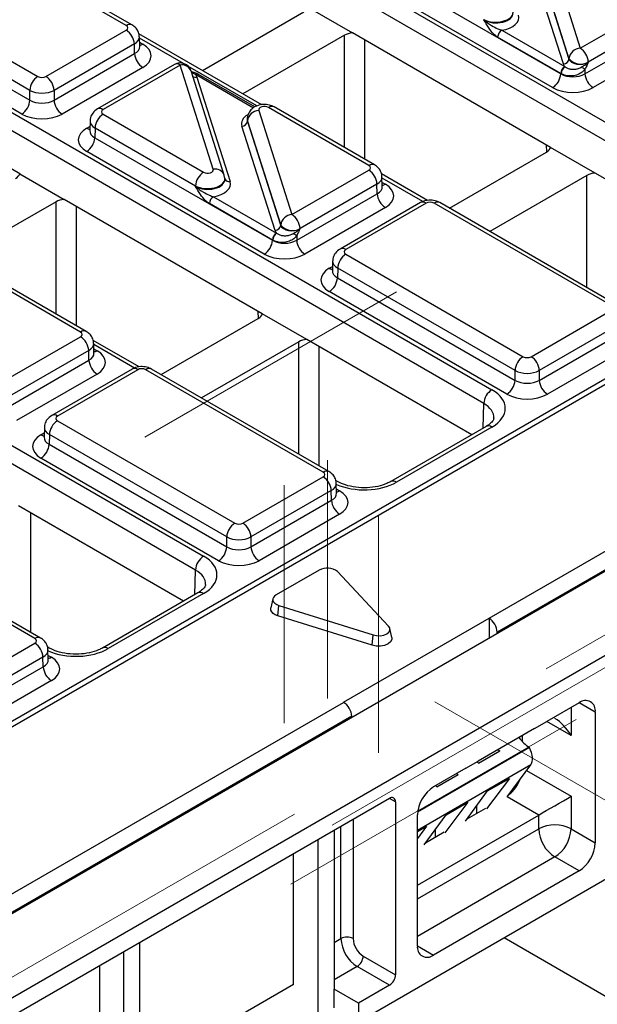
# Model space of a CAD drawing. Units: millimetres. Extents: x -121 to 664, y -32 to 370.
# Drawn here: x 267 to 277, y 90 to 107 of the extents above; entities that cross this region are included whole.
import ezdxf

# ---------------------------------------------------------------- set-up
doc = ezdxf.new("R2010")
doc.units = ezdxf.units.MM
doc.linetypes.add('CENTERX2', pattern=[20.32, 12.7, -2.54, 2.54, -2.54])
doc.layers.add('FORMAT', color=7, linetype='Continuous')

msp = doc.modelspace()

# ---------------------------------------------------------------- linework, layer by layer
at = {"color": 7, "linetype": 'Continuous', "lineweight": 25}
for p, q in [((398.925446, 167.541711), (257.50409, 85.9009)), ((258.776882, 85.166132), (400.198238, 166.806943)), ((325.046372, 128.254987), (254.723126, 87.658242)), ((325.195998, 128.239926), (254.873476, 87.643598)), ((274.924042, 96.303763), (310.194528, 116.664981)), ((310.338353, 116.424295), (275.063016, 96.060276)), ((268.821248, 109.671812), (280.013498, 103.210663)), ((279.872099, 102.968577), (268.679848, 109.429726)), ((268.578093, 106.668268), (265.476643, 108.458697)), ((268.678085, 106.67817), (265.576635, 108.468599)), ((275.936123, 108.092724), (276.516366, 106.270859)), ((276.221298, 105.994476), (275.64097, 107.816607)), ((275.739307, 107.907273), (276.319635, 106.085143)), ((276.319693, 106.089526), (275.73945, 107.911391)), ((273.068782, 107.616518), (276.175287, 105.823171)), ((263.930926, 107.566373), (267.032375, 105.775945)), ((266.890975, 105.533858), (263.789526, 107.324287)), ((276.033888, 105.581084), (272.927382, 107.374432)), ((263.784416, 107.155279), (266.890975, 105.3619)), ((266.749576, 105.119814), (263.643017, 106.913192)), ((269.909572, 105.879827), (271.685121, 106.904829)), ((271.75583, 106.986466), (272.533641, 106.537445)), ((276.516366, 106.270859), (277.862405, 107.047911)), ((263.779576, 106.761317), (274.971827, 100.300168)), ((274.831281, 106.766658), (274.831138, 106.77109)), ((278.003805, 106.805824), (276.657766, 106.028772)), ((267.173775, 105.775945), (268.578093, 106.58664)), ((275.143309, 106.585126), (276.245987, 105.948564)), ((276.599487, 105.823171), (278.008914, 106.636816)), ((274.830427, 100.058082), (263.638176, 106.519231)), ((270.947317, 105.28075), (268.795793, 106.522798)), ((268.812455, 106.29983), (268.807274, 106.471197)), ((272.392227, 106.496625), (270.616679, 105.471623)), ((275.998471, 104.537242), (272.533641, 106.537445)), ((276.175287, 105.827521), (275.072609, 106.464083)), ((278.150314, 106.394729), (276.740887, 105.581084)), ((268.719493, 106.344554), (267.315175, 105.533858)), ((268.724602, 106.175545), (268.719493, 106.344554)), ((267.315175, 105.3619), (268.724602, 106.175545)), ((276.319635, 106.085143), (276.319693, 106.089526)), ((268.866002, 105.933459), (267.456575, 105.119814)), ((269.419667, 105.9857), (268.073628, 105.208648)), ((269.519659, 105.975798), (268.17362, 105.198746)), ((270.099903, 104.153933), (269.519659, 105.975798)), ((270.290471, 104.051319), (269.710227, 105.873184)), ((276.599487, 105.903383), (276.599487, 105.823171)), ((276.657766, 106.028772), (276.657707, 106.024389)), ((266.714159, 104.075971), (263.638176, 105.851698)), ((269.814727, 105.762256), (270.395055, 103.940126)), ((270.828143, 105.242696), (269.840034, 105.813119)), ((276.175287, 105.823171), (276.175287, 105.827521)), ((266.890975, 105.3619), (266.890975, 105.533858)), ((267.315175, 105.533858), (267.315175, 105.3619)), ((270.894451, 105.182229), (271.474695, 103.360364)), ((272.820734, 104.219044), (271.063488, 105.233481)), ((272.920726, 104.228946), (271.163479, 105.243382)), ((268.17362, 105.117118), (269.930866, 104.102681)), ((270.692939, 105.037487), (270.692707, 105.030802)), ((267.944439, 105.001674), (267.939259, 104.830307)), ((268.03222, 104.875031), (268.027111, 104.706023)), ((269.789466, 103.860595), (268.03222, 104.875031)), ((271.179627, 103.083981), (270.599299, 104.906112)), ((270.697778, 105.000896), (270.697635, 104.996778)), ((270.697635, 104.996778), (271.277963, 103.174648)), ((271.278022, 103.179031), (270.697778, 105.000896)), ((267.939014, 104.832333), (267.938747, 104.825967)), ((268.027111, 104.706023), (271.133616, 102.912676)), ((276.776282, 104.088221), (275.998471, 104.537242)), ((270.992216, 102.670589), (267.885711, 104.463937)), ((274.227929, 103.474313), (275.927761, 104.455605)), ((266.714159, 104.075971), (267.49197, 103.62695)), ((270.30165, 103.980997), (270.301434, 103.987683)), ((271.474695, 103.360364), (272.820734, 104.137416)), ((273.845872, 103.607449), (273.038433, 104.073574)), ((273.055095, 103.850605), (273.049915, 104.021972)), ((276.634868, 104.047401), (274.935036, 103.066109)), ((279.661987, 102.422339), (276.776282, 104.088221)), ((258.737905, 103.850822), (269.930156, 97.389673)), ((269.789609, 103.856163), (269.789466, 103.860595)), ((272.962133, 103.895329), (271.616095, 103.118278)), ((272.967243, 103.726321), (272.962133, 103.895329)), ((270.101638, 103.674632), (271.204316, 103.038069)), ((271.557816, 102.912676), (272.967243, 103.726321)), ((269.788756, 97.147587), (258.596505, 103.608736)), ((267.350556, 103.58613), (265.575007, 102.561128)), ((270.956799, 101.626747), (267.49197, 103.62695)), ((271.133616, 102.917026), (270.030938, 103.553588)), ((273.108643, 103.484234), (271.699215, 102.670589)), ((273.720587, 103.570119), (272.316269, 102.759424)), ((273.820579, 103.560217), (272.416261, 102.749522)), ((277.063428, 101.769789), (273.961979, 103.560217)), ((277.16342, 101.77969), (274.06197, 103.570119)), ((271.277963, 103.174648), (271.278022, 103.179031)), ((271.616095, 103.118278), (271.616036, 103.113894)), ((271.557816, 102.992888), (271.557816, 102.912676)), ((271.133616, 102.912676), (271.133616, 102.917026)), ((272.416261, 102.667894), (275.51771, 100.877465)), ((272.18708, 102.55245), (272.181899, 102.381083)), ((272.274861, 102.425807), (272.269752, 102.256799)), ((275.376311, 100.635378), (272.274861, 102.425807)), ((267.779062, 101.308549), (266.021816, 102.322986)), ((267.879054, 101.318451), (266.121808, 102.332887)), ((272.181655, 102.383108), (272.181388, 102.376742)), ((272.269752, 102.256799), (275.376311, 100.46342)), ((275.234911, 100.221334), (272.128352, 102.014712)), ((271.734611, 101.177726), (270.956799, 101.626747)), ((275.65911, 100.877465), (277.063428, 101.68816)), ((269.186258, 100.563818), (270.88609, 101.54511)), ((277.204828, 101.446074), (275.80051, 100.635378)), ((266.433023, 100.449869), (267.779062, 101.226921)), ((275.80051, 100.46342), (277.209937, 101.277065)), ((268.804201, 100.696954), (267.996762, 101.163079)), ((268.013424, 100.94011), (268.008243, 101.111477)), ((271.593197, 101.136906), (269.893365, 100.155614)), ((274.620316, 99.511844), (271.734611, 101.177726)), ((267.920462, 100.984834), (266.574423, 100.207783)), ((267.925571, 100.815826), (267.920462, 100.984834)), ((277.351337, 101.034979), (275.94191, 100.221334)), ((266.516144, 100.002181), (267.925571, 100.815826)), ((268.066971, 100.57374), (266.657544, 99.760095)), ((268.678916, 100.659624), (267.274598, 99.848929)), ((268.778907, 100.649723), (267.374589, 99.839027)), ((272.021757, 98.859294), (268.920307, 100.649723)), ((272.121749, 98.869195), (269.020299, 100.659624)), ((275.376311, 100.46342), (275.376311, 100.635378)), ((275.80051, 100.635378), (275.80051, 100.46342)), ((267.374589, 99.757399), (270.476039, 97.96697)), ((267.145409, 99.641955), (267.140228, 99.470588)), ((267.23319, 99.515312), (267.22808, 99.346304)), ((270.334639, 97.724883), (267.23319, 99.515312)), ((274.871835, 99.657043), (273.204313, 98.694403)), ((274.971827, 99.647141), (273.304305, 98.684501)), ((267.139984, 99.472613), (267.139716, 99.466247)), ((267.22808, 99.346304), (270.334639, 97.552925)), ((270.193239, 97.310839), (267.08668, 99.104217)), ((270.617439, 97.96697), (272.021757, 98.777665)), ((272.273098, 98.694403), (272.239457, 98.713823)), ((272.256118, 98.490855), (272.250938, 98.662222)), ((272.163157, 98.535579), (270.758839, 97.724883)), ((272.168266, 98.366571), (272.163157, 98.535579)), ((270.758839, 97.552925), (272.168266, 98.366571)), ((269.578644, 96.601349), (266.692939, 98.267231)), ((272.309666, 98.124484), (270.900239, 97.310839)), ((266.980085, 95.948799), (263.878636, 97.739228)), ((267.080077, 95.9587), (263.978628, 97.749129)), ((270.334639, 97.552925), (270.334639, 97.724883)), ((270.758839, 97.724883), (270.758839, 97.552925)), ((271.952804, 97.147365), (271.200025, 96.712795)), ((273.166348, 96.16881), (272.269945, 97.120862)), ((269.830164, 96.746548), (268.162641, 95.783908)), ((269.930156, 96.736646), (268.262633, 95.774006)), ((271.143007, 96.645548), (271.108017, 96.484778)), ((271.229094, 96.348519), (271.245935, 96.529714)), ((271.245935, 96.529714), (272.895116, 96.012231)), ((272.878275, 95.831036), (271.229094, 96.348519)), ((272.37601, 94.835641), (274.921595, 96.305175)), ((274.921595, 96.305175), (274.924042, 96.303763)), ((274.921595, 96.305175), (274.921595, 95.955811)), ((273.224058, 95.967295), (273.189068, 96.128065)), ((275.063016, 96.037452), (275.063016, 96.060276)), ((272.878275, 95.831036), (272.895116, 96.012231)), ((265.575768, 95.056475), (266.980085, 95.86717)), ((267.231427, 95.783908), (267.197785, 95.803329)), ((267.214447, 95.58036), (267.209266, 95.751727)), ((267.121485, 95.625084), (265.717167, 94.814389)), ((267.126595, 95.456076), (267.121485, 95.625084)), ((265.717167, 94.642431), (267.126595, 95.456076)), ((267.267994, 95.213989), (265.858567, 94.400344)), ((257.539424, 86.267836), (272.378457, 94.834228)), ((272.37601, 94.835641), (272.378457, 94.834228)), ((276.496978, 94.82578), (275.931293, 94.499217)), ((272.522283, 94.593542), (257.680823, 86.02575)), ((272.522961, 94.571109), (272.522283, 94.593542)), ((276.779821, 94.662446), (276.779821, 92.376131)), ((275.71916, 94.376756), (274.729211, 93.80527)), ((275.712084, 94.372671), (275.71916, 94.375123)), ((275.71916, 94.375123), (275.931293, 94.497584)), ((275.71916, 94.376756), (275.71916, 94.375123)), ((275.931293, 94.497584), (275.931293, 94.499217)), ((275.507028, 94.147694), (275.507028, 94.254295)), ((275.627111, 94.043722), (273.67146, 92.914749)), ((274.734893, 93.772835), (275.108774, 93.988672)), ((275.07784, 94.00653), (275.108774, 93.988672)), ((274.517079, 93.682809), (273.951394, 93.356246)), ((274.510002, 93.678724), (274.517079, 93.681176)), ((274.517079, 93.681176), (274.729211, 93.803637)), ((274.517079, 93.682809), (274.517079, 93.681176)), ((274.729211, 93.803637), (274.729211, 93.80527)), ((275.238537, 93.179973), (275.650709, 93.739948)), ((274.010108, 93.354425), (274.383989, 93.570263)), ((274.353056, 93.58812), (274.383989, 93.570263)), ((275.277645, 93.505417), (274.876102, 92.970744)), ((274.897536, 93.285985), (275.277645, 93.505417)), ((275.454119, 93.472862), (275.458686, 93.470317)), ((275.34519, 93.292199), (275.345378, 93.325126)), ((273.180647, 93.154633), (263.009032, 87.282684)), ((274.509614, 92.759174), (274.897536, 93.285985)), ((276.355557, 93.190999), (276.355557, 92.621054)), ((273.286713, 93.093382), (273.286713, 90.072181)), ((274.55286, 93.087008), (274.151318, 92.552335)), ((274.172752, 92.867576), (274.55286, 93.087008)), ((274.859131, 92.980205), (274.53428, 92.792672)), ((274.704943, 93.024438), (274.704132, 92.890726)), ((273.668551, 90.580034), (273.668551, 92.866348)), ((273.668551, 91.639771), (275.789871, 92.864383)), ((273.784829, 92.340765), (274.172752, 92.867576)), ((275.789871, 92.621054), (275.789871, 92.864383)), ((273.828076, 92.668599), (273.668551, 92.456184)), ((273.668551, 92.576507), (273.828076, 92.668599)), ((276.355557, 92.621054), (276.779821, 92.376131)), ((272.211911, 92.595393), (272.211911, 89.819075)), ((274.134347, 92.561796), (273.809495, 92.374263)), ((273.980159, 92.606029), (273.979348, 92.472317)), ((271.929068, 92.432111), (271.929068, 88.59429)), ((271.504804, 89.900715), (271.504804, 92.187189)), ((276.496978, 91.886233), (276.072714, 92.131156)), ((272.636175, 89.247536), (277.167212, 91.863248)), ((276.496978, 91.886233), (273.951394, 90.416699)), ((277.150057, 89.583361), (275.183981, 90.718353)), ((268.817798, 86.798192), (268.817798, 90.636013)), ((268.534956, 85.099814), (268.534956, 90.472732)), ((272.721028, 90.398744), (273.286713, 90.072181)), ((268.110692, 90.227809), (268.110692, 87.778028)), ((273.180647, 89.888469), (272.614962, 90.215033)), ((271.504804, 89.900715), (268.817798, 88.34954)), ((273.180647, 89.888469), (272.636175, 89.574152)), ((272.211911, 89.492458), (272.211911, 89.819075)), ((272.636175, 89.574152), (272.211911, 89.819075)), ((272.636175, 89.574152), (272.636175, 89.247536))]:
    msp.add_line(p, q, dxfattribs=at)
at = {"color": 8, "linetype": 'Continuous', "lineweight": 25}
for p, q in [((269.577352, 106.003988), (268.807971, 106.448142)), ((272.392227, 104.534041), (272.392227, 106.496625)), ((272.745772, 106.414985), (272.745772, 104.329944)), ((268.810218, 106.373804), (268.866002, 106.341601)), ((270.863168, 105.261702), (269.656641, 105.958215)), ((270.800325, 105.224942), (269.790038, 105.808169)), ((267.885711, 104.872079), (267.941495, 104.904282)), ((275.930212, 104.45704), (275.928755, 104.577487)), ((273.761688, 103.588422), (273.050612, 103.998918)), ((276.634868, 102.084817), (276.634868, 104.047401)), ((273.052859, 103.92458), (273.108643, 103.892376)), ((267.350556, 101.623546), (267.350556, 103.58613)), ((267.704101, 103.50449), (267.704101, 101.419449)), ((272.128352, 102.422854), (272.184136, 102.455057)), ((270.88854, 101.546545), (270.887084, 101.666992)), ((268.720017, 100.677927), (268.00894, 101.088423)), ((271.593197, 99.174322), (271.593197, 101.136906)), ((271.946741, 101.055265), (271.946741, 98.970225)), ((268.011188, 101.014085), (268.066971, 100.981881)), ((274.817352, 99.625591), (274.830427, 100.058082)), ((267.08668, 99.512359), (267.142464, 99.544563)), ((272.253882, 98.564829), (272.309666, 98.532626)), ((266.90507, 98.14477), (266.90507, 96.05973)), ((269.775681, 96.715096), (269.788756, 97.147587)), ((267.212211, 95.654334), (267.267994, 95.622131)), ((276.355557, 94.74414), (276.355557, 94.252502)), ((276.779821, 94.662446), (276.496932, 94.825754)), ((276.355557, 94.252502), (275.931155, 94.497504)), ((275.650709, 93.739948), (273.668551, 92.595672)), ((275.577332, 93.640259), (276.355557, 93.190999)), ((273.286713, 93.093382), (273.18063, 93.154623)), ((275.789871, 92.864383), (275.239926, 93.18186)), ((272.544251, 92.787249), (272.544251, 90.70493)), ((272.332119, 90.70493), (272.332119, 92.664788)), ((273.668551, 91.396442), (275.789871, 92.621054)), ((276.072714, 92.131156), (273.668551, 90.743262)), ((272.211911, 90.635536), (272.332119, 90.70493)), ((273.668551, 90.57998), (273.951394, 90.416699)), ((272.614962, 90.215033), (272.211911, 89.982356))]:
    msp.add_line(p, q, dxfattribs=at)
at = {"color": 7, "linetype": 'Continuous', "lineweight": 25, "flags": 128}
for points in [[(270.296576, 104.01435), (270.292217, 104.045339), (270.290471, 104.051319)], [(271.200025, 96.712795), (271.171268, 96.691808), (271.151651, 96.667563), (271.14223, 96.641363), (271.14351, 96.614613), (271.155423, 96.588753), (271.177328, 96.56517), (271.208049, 96.545131), (271.245935, 96.529714)], [(271.229094, 96.348519), (271.184527, 96.366655), (271.148389, 96.390227), (271.122621, 96.417968), (271.108608, 96.448388), (271.107103, 96.479854), (271.108017, 96.484778)], [(272.895116, 96.012231), (272.955402, 96.00002), (273.019282, 95.999406), (273.080238, 96.010452), (273.132049, 96.032031), (273.16943, 96.061942), (273.188565, 96.097131), (273.187501, 96.134008), (273.166348, 96.16881)], [(273.224058, 95.967295), (273.223466, 95.930906), (273.200958, 95.889512), (273.156986, 95.854328), (273.096038, 95.828943), (273.024334, 95.815949), (272.94919, 95.816671), (272.878275, 95.831036)]]:
    msp.add_lwpolyline(points, dxfattribs=at)
at = {"color": 8, "linetype": 'Continuous', "lineweight": 25}
for centre, radius, start, end in [((268.636154, 106.591736), 0.096065, 64.0924068, 127.1856821), ((268.797267, 106.452068), 0.130106, 276.5689685, 301.8908996), ((269.461593, 105.899249), 0.096081, 52.8179108, 115.8716308), ((269.553571, 105.810514), 0.168727, 21.8035805, 101.5946063), ((269.801253, 105.858765), 0.097445, 229.9758991, 277.9478688), ((269.819225, 105.768338), 0.04938, 65.0771496, 126.2333088), ((268.115559, 105.122216), 0.096063, 52.8138698, 115.9120794), ((271.121862, 105.153819), 0.09876, 65.0771496, 126.2333088), ((267.954433, 104.982513), 0.130071, 238.1065124, 263.4624177), ((270.13053, 103.98255), 0.174098, 23.2659217, 100.1322651), ((272.879111, 104.139376), 0.098767, 65.0904918, 126.2320947), ((270.379885, 104.026921), 0.088111, 207.1245211, 279.9142966), ((273.039907, 104.002843), 0.130106, 276.5689685, 301.8908996), ((273.762512, 103.483668), 0.096081, 52.8179108, 115.8716308), ((274.020045, 103.483668), 0.096081, 64.1283692, 127.1820892), ((272.3582, 102.672991), 0.096063, 52.8138698, 115.9120794), ((272.197074, 102.533289), 0.130071, 238.1065124, 263.4624177), ((267.837439, 101.228881), 0.098767, 65.0904918, 126.2320947), ((267.998321, 101.092142), 0.129886, 276.3695343, 301.9073435), ((268.720841, 100.573173), 0.096081, 52.8179108, 115.8716308), ((268.978374, 100.573173), 0.096081, 64.1283692, 127.1820892), ((267.316529, 99.762496), 0.096063, 52.8138698, 115.9120794), ((267.155402, 99.622794), 0.130071, 238.1065124, 263.4624177), ((274.913452, 99.56748), 0.09876, 53.7666912, 114.9228504), ((272.079818, 98.782761), 0.096065, 64.0924068, 127.1856821), ((273.24556, 98.602123), 0.101179, 54.5067972, 113.520697), ((272.240931, 98.643093), 0.130106, 276.5689685, 301.8908996), ((269.871781, 96.656985), 0.09876, 53.7666912, 114.9228504), ((267.038147, 95.872266), 0.096065, 64.0924068, 127.1856821), ((268.203888, 95.691628), 0.101179, 54.5067972, 113.520697), ((267.199259, 95.732598), 0.130106, 276.5689685, 301.8908996)]:
    msp.add_arc(centre, radius, start, end, dxfattribs=at)
at = {"color": 7, "linetype": 'Continuous', "lineweight": 25}
for centre, radius, start, end in [((268.411836, 106.327193), 0.308146, 3.2296536, 57.3477381), ((275.226437, 106.455403), 0.154073, 122.6522619, 176.7703464), ((276.525982, 106.063107), 0.207974, 92.6501501, 172.7020946), ((276.350109, 106.011412), 0.308146, 3.2296536, 57.3477381), ((269.032259, 106.192906), 0.308146, 183.2296536, 237.3477381), ((276.21649, 106.098352), 0.103987, 272.6501501, 352.7020946), ((276.52417, 106.256363), 0.263904, 219.2117806, 300.4129658), ((269.519659, 105.81249), 0.2, 17.6660919, 119.9973117), ((276.329116, 105.81884), 0.154073, 122.6522619, 176.7703464), ((276.338064, 105.816132), 0.157563, 124.1512722, 176.9564181), ((270.952995, 96.006067), 11.394724, 60.2949239, 60.6573769), ((267.198632, 105.516498), 0.308146, 122.6522619, 176.7703464), ((267.007518, 105.516498), 0.308146, 3.2296536, 57.3477381), ((269.815741, 105.771351), 0.048682, 67.7275889, 127.0424797), ((275.867631, 105.840531), 0.308146, 302.6522619, 356.7703464), ((276.907143, 105.840531), 0.308146, 183.2296536, 237.3477381), ((266.583319, 105.379261), 0.308146, 302.6522619, 356.7703464), ((267.622831, 105.379261), 0.308146, 183.2296536, 237.3477381), ((270.904067, 104.974478), 0.207974, 92.6501501, 172.7020946), ((268.339877, 104.857671), 0.308146, 122.6522619, 176.7703464), ((270.594491, 105.009987), 0.103987, 272.6501501, 352.7020946), ((267.719454, 104.723383), 0.308146, 302.6522619, 356.7703464), ((270.097123, 103.843235), 0.308146, 122.6522619, 176.7703464), ((272.654477, 103.877969), 0.308146, 3.2296536, 57.3477381), ((270.184766, 103.544908), 0.154073, 122.6522619, 176.7703464), ((273.274899, 103.743681), 0.308146, 183.2296536, 237.3477381), ((271.484311, 103.152613), 0.207974, 92.6501501, 172.7020946), ((271.308438, 103.100917), 0.308146, 3.2296536, 57.3477381), ((271.174819, 103.187857), 0.103987, 272.6501501, 352.7020946), ((271.482499, 103.345868), 0.263904, 219.2117806, 300.4129658), ((271.287444, 102.908345), 0.154073, 122.6522619, 176.7703464), ((271.296392, 102.905637), 0.157563, 124.1512722, 176.9564181), ((265.911324, 93.095572), 11.394724, 60.2949239, 60.6573769), ((270.825959, 102.930036), 0.308146, 302.6522619, 356.7703464), ((271.865472, 102.930036), 0.308146, 183.2296536, 237.3477381), ((272.582518, 102.408447), 0.308146, 122.6522619, 176.7703464), ((271.962095, 102.274159), 0.308146, 302.6522619, 356.7703464), ((267.612805, 100.967474), 0.308146, 3.2296536, 57.3477381), ((275.683967, 100.618018), 0.308146, 122.6522619, 176.7703464), ((275.492853, 100.618018), 0.308146, 3.2296536, 57.3477381), ((268.233228, 100.833186), 0.308146, 183.2296536, 237.3477381), ((275.068654, 100.480781), 0.308146, 302.6522619, 356.7703464), ((276.108167, 100.480781), 0.308146, 183.2296536, 237.3477381), ((275.138084, 100.040721), 0.308146, 122.6522619, 176.7703464), ((267.540846, 99.497952), 0.308146, 122.6522619, 176.7703464), ((266.920424, 99.363664), 0.308146, 302.6522619, 356.7703464), ((271.8555, 98.518219), 0.308146, 3.2296536, 57.3477381), ((272.475923, 98.383931), 0.308146, 183.2296536, 237.3477381), ((270.642296, 97.707523), 0.308146, 122.6522619, 176.7703464), ((270.451182, 97.707523), 0.308146, 3.2296536, 57.3477381), ((270.026983, 97.570286), 0.308146, 302.6522619, 356.7703464), ((271.066495, 97.570286), 0.308146, 183.2296536, 237.3477381), ((270.096412, 97.130227), 0.308146, 122.6522619, 176.7703464), ((272.091429, 96.895447), 0.287541, 51.6228311, 118.8230918), ((266.813829, 95.607724), 0.308146, 3.2296536, 57.3477381), ((267.434251, 95.473436), 0.308146, 183.2296536, 237.3477381), ((276.607391, 94.690417), 0.174684, 350.785963, 129.2032852), ((274.873439, 93.719272), 0.636222, 308.3626043, 338.9271962), ((274.282637, 92.838403), 0.614722, 122.6054783, 177.3945215), ((273.222052, 93.103871), 0.065506, 350.785963, 129.2032852), ((276.072714, 92.075169), 0.614809, 62.6096722, 117.3903278), ((276.403958, 92.648998), 0.614722, 182.6054785, 237.3945217), ((275.74147, 92.648998), 0.614722, 302.6054783, 357.3945215), ((276.165734, 92.404076), 0.614722, 302.6054783, 357.3945215), ((272.438185, 90.500224), 0.230553, 62.6096722, 117.3903278), ((272.946205, 90.732875), 0.614722, 182.6054785, 237.3945217), ((272.928055, 90.722396), 0.384201, 182.6054785, 237.3945217), ((273.840981, 90.552063), 0.174684, 170.785963, 309.2032852), ((272.490745, 90.409223), 0.230521, 302.6054783, 357.3945215), ((273.056431, 90.08266), 0.230521, 302.6054783, 357.3945215)]:
    msp.add_arc(centre, radius, start, end, dxfattribs=at)
at = {"color": 8, "linetype": 'Continuous', "lineweight": 25}
for centre, major_axis, ratio, start_param, end_param in [((275.04319, 106.890735), (0.299942, 0.006483), 0.548660192, 3.915385124, 6.289019521), ((275.04319, 106.890735), (0.300177, -0.004067), 0.592264836, 3.936685576, 6.310319973), ((268.50735, 106.464146), (0.299949, 0.006044), 0.577190053, 5.486309867, 6.28460546), ((268.512287, 106.300838), (0.300193, -0.006039), 0.576721954, 5.509540742, 6.312231756), ((270.992835, 104.947652), (0.400149, -0.000492), 0.577850876, 2.38607442, 3.324352183), ((268.244363, 104.994624), (0.299949, -0.006044), 0.577190053, 3.132565259, 3.938468094), ((268.239426, 104.831316), (0.300193, 0.006039), 0.576721954, 3.112546205, 3.915237218), ((270.001518, 103.98024), (0.299942, 0.006483), 0.548660192, 3.915385124, 6.289019521), ((270.001518, 103.98024), (0.300177, -0.004067), 0.592264836, 3.936685576, 6.310319973), ((272.749991, 104.014922), (0.299949, 0.006044), 0.577190053, 5.486309867, 6.28460546), ((272.754928, 103.851614), (0.300193, -0.006039), 0.576721954, 5.509540742, 6.312231756), ((272.487004, 102.5454), (0.299949, -0.006044), 0.577190053, 3.132565259, 3.938468094), ((272.482067, 102.382091), (0.300193, 0.006039), 0.576721954, 3.112546205, 3.915237218), ((267.708319, 101.104427), (0.299949, 0.006044), 0.577190053, 5.486309867, 6.28460546), ((267.713256, 100.941119), (0.300193, -0.006039), 0.576721954, 5.509540742, 6.312231756), ((274.405883, 99.810347), (0.600294, 0.006041), 0.576955798, 6.248781636, 7.062625038), ((267.445332, 99.634905), (0.299949, -0.006044), 0.577190053, 3.132565259, 3.938468094), ((267.440395, 99.471597), (0.300193, 0.006039), 0.576721954, 3.112546205, 3.915237218), ((271.951014, 98.655171), (0.299949, 0.006044), 0.577190053, 5.486309867, 6.28460546), ((272.738705, 99.011214), (0.8, 0), 0.577463573, 4.057524763, 5.497634851), ((271.955951, 98.491863), (0.300193, -0.006039), 0.576721954, 5.509540742, 6.312231756), ((269.364212, 96.899852), (0.600294, 0.006041), 0.576955798, 6.248781636, 7.062625038), ((266.909343, 95.744676), (0.299949, 0.006044), 0.577190053, 5.486309867, 6.28460546), ((267.697034, 96.100719), (0.8, 0), 0.577463573, 4.057524763, 5.497634851), ((266.91428, 95.581368), (0.300193, -0.006039), 0.576721954, 5.509540742, 6.312231756)]:
    msp.add_ellipse(centre, major_axis=major_axis, ratio=ratio, start_param=start_param, end_param=end_param, dxfattribs=at)
at = {"color": 7, "linetype": 'Continuous', "lineweight": 25}
for centre, major_axis, ratio, start_param, end_param in [((275.04319, 106.809081), (0.400149, -0.000492), 0.577850876, 4.965990937, 6.465944837), ((268.50735, 106.627454), (0.10003, 0), 0.577111905, 5.497939437, 7.068431177), ((272.569, 106.394567), (0.25, 0), 0.577315849, 1.712705566, 2.356170121), ((268.512287, 106.13753), (0.500152, 0), 0.577111905, 5.497939437, 7.068431177), ((276.516366, 106.107551), (0.200023, 0.001547), 0.592553472, 3.318728355, 5.492514111), ((276.516366, 106.025897), (0.300019, 0.000104), 0.57762237, 3.323311501, 3.616751313), ((276.387387, 106.030242), (0.2, 0), 0.577463573, 3.92714311, 3.952444377), ((267.103075, 105.816784), (0.1, 0), 0.577463573, 3.92714311, 5.497634851), ((269.519659, 105.730836), (0.300019, 0.000104), 0.57762237, 0.181718848, 0.475158659), ((269.648638, 105.726491), (0.2, 0), 0.577463573, 0.785550457, 0.810851724), ((276.387387, 105.948588), (0.3, 0), 0.570629575, 3.92714311, 3.952444377), ((276.387387, 105.948588), (0.3, 0), 0.591131569, 3.92714311, 5.497634851), ((267.103075, 105.653475), (0.3, 0), 0.563795577, 3.92714311, 5.497634851), ((276.387387, 105.78528), (0.5, 0), 0.577463573, 3.92714311, 5.497634851), ((267.103075, 105.487317), (0.3, 0), 0.591131569, 3.92714311, 5.497634851), ((268.244363, 105.157932), (0.10003, 0), 0.577111905, 2.356346783, 3.926838524), ((270.992835, 105.192614), (0.100037, -0.000123), 0.577850876, 0.787306537, 3.324352183), ((267.103075, 105.324009), (0.5, 0), 0.577463573, 3.92714311, 5.497634851), ((270.992835, 105.029306), (0.300183, 0.002671), 0.564086295, 3.116986233, 3.319094044), ((270.992835, 105.029306), (0.299934, -0.006893), 0.605158316, 3.134495707, 3.336603518), ((268.239426, 104.668008), (0.500152, 0), 0.577111905, 2.356346783, 3.926838524), ((275.750972, 104.557654), (0.250012, 0), 0.577259577, 5.497811513, 6.141276068), ((270.001518, 104.143548), (0.100037, -0.000123), 0.577850876, 3.928899191, 6.465944837), ((272.749991, 104.17823), (0.10003, 0), 0.577111905, 5.497939437, 7.068431177), ((266.46666, 104.096383), (0.250012, 0), 0.577259577, 5.497811513, 6.141276068), ((270.001518, 103.98024), (0.299942, 0.006483), 0.548660192, 0.005834214, 0.169245462), ((270.001518, 103.98024), (0.300177, -0.004067), 0.592264836, 0.027134666, 0.190545915), ((276.81164, 103.945343), (0.25, 0), 0.577315849, 1.712705566, 2.356170121), ((270.001518, 103.898586), (0.400149, -0.000492), 0.577850876, 4.965990937, 6.465944837), ((272.754928, 103.688305), (0.500152, 0), 0.577111905, 5.497939437, 7.068431177), ((267.527328, 103.484072), (0.25, 0), 0.577315849, 1.712705566, 2.356170121), ((273.891279, 103.519378), (0.1, 0), 0.577463573, 0.785550457, 2.356042197), ((271.474695, 103.197056), (0.200023, 0.001547), 0.592553472, 3.318728355, 5.492514111), ((271.474695, 103.115402), (0.300019, 0.000104), 0.57762237, 3.323311501, 3.616751313), ((271.345716, 103.119747), (0.2, 0), 0.577463573, 3.92714311, 3.952444377), ((271.345716, 103.038093), (0.3, 0), 0.570629575, 3.92714311, 3.952444377), ((271.345716, 103.038093), (0.3, 0), 0.591131569, 3.92714311, 5.497634851), ((271.345716, 102.874785), (0.5, 0), 0.577463573, 3.92714311, 5.497634851), ((272.487004, 102.708708), (0.10003, 0), 0.577111905, 2.356346783, 3.926838524), ((272.482067, 102.218783), (0.500152, 0), 0.577111905, 2.356346783, 3.926838524), ((270.7093, 101.647159), (0.250012, 0), 0.577259577, 5.497811513, 6.141276068), ((267.708319, 101.267735), (0.10003, 0), 0.577111905, 5.497939437, 7.068431177), ((271.769969, 101.034848), (0.25, 0), 0.577315849, 1.712705566, 2.356170121), ((267.713256, 100.777811), (0.500152, 0), 0.577111905, 5.497939437, 7.068431177), ((275.58841, 100.918304), (0.1, 0), 0.577463573, 3.92714311, 5.497634851), ((268.849607, 100.608883), (0.1, 0), 0.577463573, 0.785550457, 2.356042197), ((275.58841, 100.754996), (0.3, 0), 0.563795577, 3.92714311, 5.497634851), ((275.58841, 100.588837), (0.3, 0), 0.591131569, 3.92714311, 5.497634851), ((274.405883, 99.973655), (0.800244, 0), 0.577111905, 5.497939437, 7.068431177), ((275.58841, 100.425529), (0.5, 0), 0.577463573, 3.92714311, 5.497634851), ((267.445332, 99.798213), (0.10003, 0), 0.577111905, 2.356346783, 3.926838524), ((267.440395, 99.308288), (0.500152, 0), 0.577111905, 2.356346783, 3.926838524), ((271.951014, 98.81848), (0.10003, 0), 0.577111905, 5.497939437, 7.068431177), ((271.955951, 98.328555), (0.500152, 0), 0.577111905, 5.497939437, 7.068431177), ((270.546739, 98.007809), (0.1, 0), 0.577463573, 3.92714311, 5.497634851), ((270.546739, 97.844501), (0.3, 0), 0.563795577, 3.92714311, 5.497634851), ((270.546739, 97.678343), (0.3, 0), 0.591131569, 3.92714311, 5.497634851), ((269.364212, 97.06316), (0.800244, 0), 0.577111905, 5.497939437, 7.068431177), ((270.546739, 97.515034), (0.5, 0), 0.577463573, 3.92714311, 5.497634851), ((274.921573, 96.139029), (-0.097323, 0.174741), 0.587367049, 3.953563457, 5.506906491), ((266.909343, 95.907985), (0.10003, 0), 0.577111905, 5.497939437, 7.068431177), ((266.91428, 95.41806), (0.500152, 0), 0.577111905, 5.497939437, 7.068431177), ((272.380926, 94.672345), (-0.102562, 0.171718), 0.567220003, 3.936096698, 5.489439732), ((276.072714, 94.089221), (-0.282854, 0.489891), 0.577334631, 4.712348348, 5.497827776), ((275.705305, 94.725921), (-0.43862, 0.786068), 0.567045493, 1.929875856, 2.238873562), ((275.472017, 93.972896), (-0.146191, 0.261995), 0.567045493, 3.394295219, 4.666633398), ((274.976985, 94.305471), (-0.43862, 0.786068), 0.567045493, 1.922532588, 1.966725849), ((274.252201, 93.887061), (-0.43862, 0.786068), 0.567045493, 1.922532588, 1.966725849), ((276.072714, 93.027718), (0.4, 0.230953), 0.000070373, 3.926950186, 5.497746511)]:
    msp.add_ellipse(centre, major_axis=major_axis, ratio=ratio, start_param=start_param, end_param=end_param, dxfattribs=at)
for points, knots in [([(275.072609, 106.464083), (275.048656, 106.481102), (274.991709, 106.521562), (274.909063, 106.630496), (274.858596, 106.718336), (274.831489, 106.766289), (274.831281, 106.766658)], [0, 0, 0, 0, 0.249703933, 0.593638805, 0.996879907, 1, 1, 1, 1]), ([(274.831281, 106.766658), (274.831633, 106.766316), (274.87083, 106.72833), (274.951234, 106.671587), (275.061081, 106.613533), (275.120994, 106.592836), (275.143309, 106.585126)], [0, 0, 0, 0, 0.00423672, 0.470914739, 0.802934825, 1, 1, 1, 1]), ([(268.804919, 106.469411), (268.805557, 106.474714), (268.809668, 106.508838), (268.786478, 106.568391), (268.741579, 106.635176), (268.698929, 106.664056), (268.678085, 106.67817)], [0, 0, 0, 0, 0.062216088, 0.400338583, 0.70694005, 1, 1, 1, 1]), ([(268.813135, 106.293932), (268.812855, 106.294892), (268.81251, 106.296072), (268.812633, 106.298364), (268.812655, 106.298792)], [0, 0, 0, 0, 0.813335448, 1, 1, 1, 1]), ([(276.599487, 105.903383), (276.597387, 105.90058), (276.578459, 105.875322), (276.532542, 105.833921), (276.450038, 105.795843), (276.355393, 105.781322), (276.258784, 105.790163), (276.206759, 105.813046), (276.180723, 105.824497)], [0, 0, 0, 0, 0.022321934, 0.201184034, 0.389789705, 0.588718983, 0.794171387, 1, 1, 1, 1]), ([(276.249611, 105.946524), (276.263651, 105.93748), (276.291848, 105.919316), (276.348112, 105.903923), (276.409174, 105.900389), (276.471406, 105.910353), (276.513479, 105.926357), (276.534368, 105.937613), (276.536764, 105.938904)], [0, 0, 0, 0, 0.195126662, 0.391887233, 0.58673597, 0.779527435, 0.974715022, 1, 1, 1, 1]), ([(276.536764, 105.938904), (276.557161, 105.950554), (276.589085, 105.968786), (276.628718, 105.997786), (276.648175, 106.014925), (276.657417, 106.0241), (276.657707, 106.024389)], [0, 0, 0, 0, 0.463417686, 0.725303758, 0.991350908, 1, 1, 1, 1]), ([(276.657707, 106.024389), (276.657539, 106.024006), (276.648454, 106.003315), (276.630676, 105.962379), (276.609852, 105.922989), (276.599487, 105.903383)], [0, 0, 0, 0, 0.009379479, 0.506941313, 1, 1, 1, 1]), ([(269.833234, 105.815023), (269.827275, 105.818826), (269.79353, 105.840365), (269.749639, 105.850817), (269.713498, 105.859423)], [0, 0, 0, 0, 0.176589885, 1, 1, 1, 1]), ([(269.840034, 105.813119), (269.839577, 105.813382), (269.837754, 105.814431), (269.835908, 105.815454), (269.834525, 105.81622)], [0, 0, 0, 0, 0.250449197, 1, 1, 1, 1]), ([(268.073628, 105.208648), (268.044252, 105.186913), (267.991537, 105.147909), (267.950353, 105.069813), (267.948707, 105.021702), (267.94806, 105.002776)], [0, 0, 0, 0, 0.43295453, 0.776935922, 1, 1, 1, 1]), ([(271.163479, 105.243382), (271.136364, 105.256003), (271.077199, 105.28354), (270.967706, 105.291877), (270.858948, 105.268419), (270.771513, 105.213635), (270.71473, 105.140678), (270.688971, 105.055788), (270.693043, 104.994781), (270.70175, 104.965494), (270.70229, 104.963679)], [0, 0, 0, 0, 0.131543116, 0.287017874, 0.463147619, 0.607567412, 0.737739837, 0.86493645, 0.99163184, 1, 1, 1, 1]), ([(273.047559, 104.020187), (273.048198, 104.02549), (273.052309, 104.059614), (273.029119, 104.119167), (272.98422, 104.185952), (272.941569, 104.214832), (272.920726, 104.228946)], [0, 0, 0, 0, 0.062216088, 0.400338583, 0.70694005, 1, 1, 1, 1]), ([(270.030938, 103.553588), (270.006984, 103.570607), (269.950038, 103.611067), (269.867391, 103.720001), (269.816924, 103.807841), (269.789817, 103.855794), (269.789609, 103.856163)], [0, 0, 0, 0, 0.249703933, 0.593638805, 0.996879907, 1, 1, 1, 1]), ([(269.789609, 103.856163), (269.789962, 103.855821), (269.829159, 103.817835), (269.909563, 103.761092), (270.01941, 103.703038), (270.079322, 103.682341), (270.101638, 103.674632)], [0, 0, 0, 0, 0.00423672, 0.470914739, 0.802934825, 1, 1, 1, 1]), ([(273.055776, 103.844707), (273.055495, 103.845667), (273.055151, 103.846847), (273.055273, 103.84914), (273.055296, 103.849568)], [0, 0, 0, 0, 0.813335448, 1, 1, 1, 1]), ([(274.06197, 103.570119), (274.034846, 103.582748), (273.975692, 103.610289), (273.866493, 103.618379), (273.777578, 103.600154), (273.731499, 103.57587), (273.720587, 103.570119)], [0, 0, 0, 0, 0.254153302, 0.554268207, 0.894441634, 1, 1, 1, 1]), ([(271.495093, 103.028409), (271.51549, 103.040059), (271.547414, 103.058291), (271.587047, 103.087291), (271.606504, 103.10443), (271.615745, 103.113605), (271.616036, 103.113894)], [0, 0, 0, 0, 0.463417686, 0.725303758, 0.991350908, 1, 1, 1, 1]), ([(271.616036, 103.113894), (271.615868, 103.113511), (271.606783, 103.09282), (271.589004, 103.051884), (271.56818, 103.012494), (271.557816, 102.992888)], [0, 0, 0, 0, 0.009379479, 0.506941313, 1, 1, 1, 1]), ([(271.557816, 102.992888), (271.555715, 102.990085), (271.536787, 102.964827), (271.49087, 102.923427), (271.408367, 102.885348), (271.313721, 102.870827), (271.217113, 102.879669), (271.165088, 102.902551), (271.139051, 102.914002)], [0, 0, 0, 0, 0.022321934, 0.201184034, 0.389789705, 0.588718983, 0.794171387, 1, 1, 1, 1]), ([(271.20794, 103.036029), (271.221979, 103.026985), (271.250176, 103.008821), (271.306441, 102.993428), (271.367502, 102.989894), (271.429735, 102.999858), (271.471808, 103.015863), (271.492697, 103.027118), (271.495093, 103.028409)], [0, 0, 0, 0, 0.1951266616, 0.3918872332, 0.5867359704, 0.7795274346, 0.9747150215, 1, 1, 1, 1]), ([(272.316269, 102.759424), (272.286893, 102.737689), (272.234178, 102.698685), (272.192993, 102.620589), (272.191348, 102.572478), (272.190701, 102.553552)], [0, 0, 0, 0, 0.43295453, 0.776935922, 1, 1, 1, 1]), ([(268.005888, 101.109692), (268.006527, 101.114995), (268.010638, 101.149119), (267.987447, 101.208672), (267.942548, 101.275457), (267.899898, 101.304337), (267.879054, 101.318451)], [0, 0, 0, 0, 0.062216088, 0.400338583, 0.70694005, 1, 1, 1, 1]), ([(268.014104, 100.934212), (268.013824, 100.935172), (268.013479, 100.936352), (268.013602, 100.938645), (268.013625, 100.939073)], [0, 0, 0, 0, 0.813335448, 1, 1, 1, 1]), ([(269.020299, 100.659624), (268.993175, 100.672253), (268.93402, 100.699794), (268.824822, 100.707884), (268.735907, 100.689659), (268.689828, 100.665375), (268.678916, 100.659624)], [0, 0, 0, 0, 0.254153302, 0.554268207, 0.894441634, 1, 1, 1, 1]), ([(267.274598, 99.848929), (267.245222, 99.827194), (267.192507, 99.78819), (267.151322, 99.710094), (267.149677, 99.661983), (267.14903, 99.643057)], [0, 0, 0, 0, 0.43295453, 0.776935922, 1, 1, 1, 1]), ([(275.00322, 99.805739), (275.003022, 99.796941), (275.002592, 99.777845), (274.966439, 99.720875), (274.902432, 99.677687), (274.871835, 99.657043)], [0, 0, 0, 0, 0.308423339, 0.669415803, 1, 1, 1, 1]), ([(272.248583, 98.660436), (272.249221, 98.665739), (272.253332, 98.699863), (272.230142, 98.759416), (272.185243, 98.826201), (272.142592, 98.855081), (272.121749, 98.869195)], [0, 0, 0, 0, 0.062216088, 0.400338583, 0.70694005, 1, 1, 1, 1]), ([(273.204313, 98.694403), (273.182628, 98.682928), (273.118793, 98.649151), (272.978553, 98.605661), (272.787961, 98.581453), (272.590834, 98.589891), (272.407031, 98.62871), (272.317151, 98.672795), (272.273098, 98.694403)], [0, 0, 0, 0, 0.092153058, 0.271273274, 0.453919006, 0.638705623, 0.822920033, 1, 1, 1, 1]), ([(272.256799, 98.484957), (272.256518, 98.485917), (272.256174, 98.487097), (272.256296, 98.489389), (272.256319, 98.489817)], [0, 0, 0, 0, 0.813335448, 1, 1, 1, 1]), ([(269.961549, 96.895244), (269.961351, 96.886446), (269.960921, 96.86735), (269.924768, 96.810381), (269.86076, 96.767192), (269.830164, 96.746548)], [0, 0, 0, 0, 0.3084233392, 0.6694158028, 1, 1, 1, 1]), ([(267.206911, 95.749941), (267.20755, 95.755244), (267.211661, 95.789368), (267.188471, 95.848921), (267.143572, 95.915706), (267.100921, 95.944587), (267.080077, 95.9587)], [0, 0, 0, 0, 0.0622160876, 0.4003385828, 0.7069400504, 1, 1, 1, 1]), ([(268.162641, 95.783908), (268.140956, 95.772433), (268.077121, 95.738656), (267.936881, 95.695166), (267.746289, 95.670958), (267.549162, 95.679396), (267.36536, 95.718215), (267.275479, 95.7623), (267.231427, 95.783908)], [0, 0, 0, 0, 0.0921530576, 0.2712732745, 0.4539190057, 0.6387056228, 0.8229200332, 1, 1, 1, 1]), ([(267.215127, 95.574462), (267.214847, 95.575422), (267.214503, 95.576602), (267.214625, 95.578895), (267.214648, 95.579322)], [0, 0, 0, 0, 0.813335448, 1, 1, 1, 1])]:
    msp.add_open_spline(points, degree=3, knots=knots, dxfattribs=at)
at = {"color": 8, "linetype": 'Continuous', "lineweight": 25}
msp.add_open_spline([(269.786414, 105.810208), (269.772795, 105.819703), (269.753465, 105.833179), (269.726907, 105.842652), (269.71906, 105.845451)], degree=3, knots=[0, 0, 0, 0, 0.7045528766, 1, 1, 1, 1], dxfattribs=at)
at = {"layer": 'FORMAT', "linetype": 'CENTERX2', "lineweight": 18, "ltscale": 2}
for p, q in [((242.506288, 84.230393), (384.563412, 166.238225)), ((249.521549, 80.180568), (394.407101, 163.821217)), ((272.094225, 94.902416), (272.094225, 99.065724)), ((271.341447, 94.467847), (271.341447, 98.631155)), ((272.990628, 93.950364), (272.990628, 98.113672)), ((272.175817, 92.688391), (277.24714, 95.616003)), ((273.972921, 94.843673), (280.732234, 90.941605)), ((276.445958, 94.53514), (271.458038, 91.655675))]:
    msp.add_line(p, q, dxfattribs=at)

doc.saveas('drawing.dxf')
